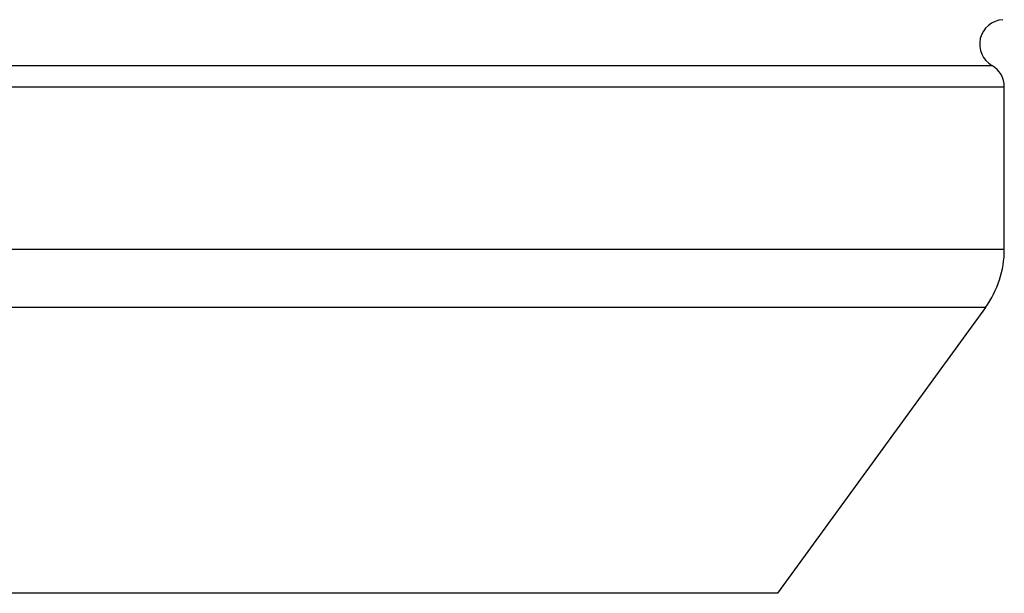
# Model space of a CAD drawing. Units: inches. Extents: x 0 to 11, y 0 to 8.5.
# Drawn here: x 4.9 to 5.3, y 5.3 to 5.5 of the extents above; entities that cross this region are included whole.
import ezdxf

# ---------------------------------------------------------------- set-up
doc = ezdxf.new("R2010")
doc.units = ezdxf.units.IN
doc.header["$LTSCALE"] = 0.605
doc.header["$MEASUREMENT"] = 0
doc.layers.get('0').update_dxf_attribs({"linetype": 'CONTINUOUS'})

msp = doc.modelspace()

# ---------------------------------------------------------------- linework, layer by layer
at = {"color": 7, "linetype": 'Continuous'}
for p, q in [((4.6471419385, 5.523794263099999), (5.2931419385, 5.523794263099999)), ((4.6421419385, 5.5151340091), (5.298141938500001, 5.5151340091)), ((5.298141938500001, 5.449143014500001), (5.298141938500001, 5.5151340091)), ((5.298141938500001, 5.449143014500001), (4.6421419385, 5.449143014500001)), ((5.2905026183, 5.4256316044), (4.6497812587, 5.4256316044)), ((5.2905026183, 5.4256316044), (5.2061393962, 5.309515590899999)), ((5.2061393962, 5.309515590899999), (4.734144480799999, 5.309515590899999))]:
    msp.add_line(p, q, dxfattribs=at)
for centre, radius, start, end in [((5.298141938500001, 5.532454517100001), 0.01, 93.6135347384, 240), ((5.2881419385, 5.5151340091), 0.01, 0, 60.0000000003), ((5.258141938500001, 5.449143014500001), 0.04, 324, 360)]:
    msp.add_arc(centre, radius, start, end, dxfattribs=at)

doc.saveas('drawing.dxf')
